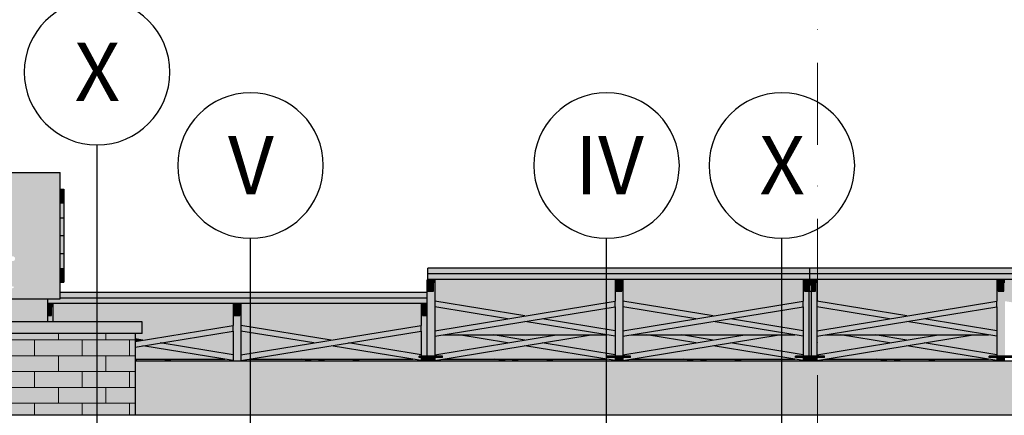
# Model space of a CAD drawing. Extents: x 150 to 9975, y 25 to 1460.
# Drawn here: x 830 to 1253, y 1027 to 1197 of the extents above; entities that cross this region are included whole.
import ezdxf
from ezdxf.xclip import XClip

# ---------------------------------------------------------------- set-up
doc = ezdxf.new("R2010")
doc.units = 0
doc.header["$LTSCALE"] = 0.2
doc.header["$MEASUREMENT"] = 0
doc.header["$XCLIPFRAME"] = 0
doc.linetypes.add('KROPKI I KRESKI', pattern=[167.569441, 88.194442, -44.097221, 0, -35.277778])
for name, color, linetype in [('ATTYKI', 7, 'Continuous'), ('INSTALACJE - FOTOWOLTAIKA', 7, 'Continuous'), ('INSTALACJE - WENTYLACJA', 7, 'Continuous'), ('OSIE', 7, 'Continuous'), ('STROPY.widoczne', 7, 'Continuous'), ('WITRYNY', 7, 'Continuous'), ('ŚCIANY KONSTRUKCYJNE.ZEWN.', 7, 'Continuous')]:
    doc.layers.add(name, color=color, linetype=linetype)
doc.styles.add('GENERATED_STYLE_2', font='txt')

# ---------------------------------------------------------------- blocks, each defined once
blk = doc.blocks.new('Rysunek_1_1', base_point=(5845.06, 325))
at = {"layer": 'ATTYKI', "linetype": 'Continuous', "lineweight": 0, "ltscale": 0.2}
blk.add_hatch(color=254, dxfattribs=at).paths.add_polyline_path([(883.06, 1062.1), (883.06, 1067.1), (381.16, 1067.1), (381.16, 1066.6), (327.06, 1066.6), (327.06, 1062.81), (327.76, 1062.81), (327.06, 1062.1)])
at = {"layer": 'INSTALACJE - FOTOWOLTAIKA', "linetype": 'Continuous', "lineweight": 0, "ltscale": 0.2}
for points in [[(1169.76, 1087.8), (1169.76, 1090.22), (1005.76, 1090.22), (1005.76, 1087.8)], [(1169.76, 1085.39), (1169.76, 1087.8), (1005.76, 1087.8), (1005.76, 1085.39)], [(1333.76, 1087.8), (1333.76, 1090.22), (1169.76, 1090.22), (1169.76, 1087.8)], [(1333.76, 1085.39), (1333.76, 1087.8), (1169.76, 1087.8), (1169.76, 1085.39)], [(1005.76, 1084.77), (1005.76, 1085.12), (1005.26, 1085.12), (1005.26, 1084.77)], [(1005.76, 1083.92), (1005.76, 1084.77), (1005.26, 1084.77), (1005.26, 1083.92)], [(1008.16, 1080.32), (1005.76, 1080.32), (1005.76, 1083.92), (1005.26, 1083.92), (1005.26, 1052.38), (1008.66, 1052.38), (1008.66, 1083.92), (1008.16, 1083.92)], [(1005.76, 1083.07), (1008.16, 1083.07), (1008.16, 1085.39), (1005.76, 1085.39)], [(1005.76, 1080.32), (1008.16, 1080.32), (1008.16, 1083.07), (1005.76, 1083.07)], [(1086.56, 1085.39), (1008.16, 1085.39), (1008.16, 1085.12), (1008.66, 1085.12), (1008.66, 1076.06), (1047.36, 1069.71), (1086.06, 1076.06), (1086.06, 1085.12), (1086.56, 1085.12)], [(1008.16, 1085.12), (1008.16, 1084.77), (1008.66, 1084.77), (1008.66, 1085.12)], [(1008.16, 1084.77), (1008.16, 1083.92), (1008.66, 1083.92), (1008.66, 1084.77)], [(1086.56, 1084.77), (1086.56, 1085.12), (1086.06, 1085.12), (1086.06, 1084.77)], [(1086.56, 1083.92), (1086.56, 1084.77), (1086.06, 1084.77), (1086.06, 1083.92)], [(1088.96, 1080.32), (1086.56, 1080.32), (1086.56, 1083.92), (1086.06, 1083.92), (1086.06, 1052.38), (1089.46, 1052.38), (1089.46, 1083.92), (1088.96, 1083.92)], [(1086.56, 1083.07), (1088.96, 1083.07), (1088.96, 1085.39), (1086.56, 1085.39)], [(1086.56, 1080.32), (1088.96, 1080.32), (1088.96, 1083.07), (1086.56, 1083.07)], [(1088.96, 1085.39), (1088.96, 1085.12), (1089.46, 1085.12), (1089.46, 1076.06), (1128.16, 1069.71), (1166.86, 1076.06), (1166.86, 1085.12), (1167.36, 1085.12), (1167.36, 1085.39)], [(1088.96, 1085.12), (1088.96, 1084.77), (1089.46, 1084.77), (1089.46, 1085.12)], [(1088.96, 1084.77), (1088.96, 1083.92), (1089.46, 1083.92), (1089.46, 1084.77)], [(1167.36, 1084.77), (1167.36, 1085.12), (1166.86, 1085.12), (1166.86, 1084.77)], [(1167.36, 1083.92), (1167.36, 1084.77), (1166.86, 1084.77), (1166.86, 1083.92)], [(1167.36, 1083.92), (1166.86, 1083.92), (1166.86, 1052.38), (1170.26, 1052.38), (1170.26, 1083), (1169.76, 1083), (1169.76, 1080.32), (1167.36, 1080.32)], [(1167.36, 1083.07), (1169.76, 1083.07), (1169.76, 1085.39), (1167.36, 1085.39)], [(1167.36, 1083.07), (1167.36, 1080.32), (1169.26, 1080.32), (1169.26, 1083), (1169.76, 1083), (1169.76, 1083.07)], [(1169.26, 1080.32), (1169.76, 1080.32), (1169.76, 1083), (1169.26, 1083)], [(1169.76, 1083.07), (1172.16, 1083.07), (1172.16, 1085.39), (1169.76, 1085.39)], [(1169.76, 1083), (1170.26, 1083), (1170.26, 1080.32), (1172.16, 1080.32), (1172.16, 1083.07), (1169.76, 1083.07)], [(1170.26, 1052.38), (1172.66, 1052.38), (1172.66, 1083.92), (1172.16, 1083.92), (1172.16, 1080.32), (1170.26, 1080.32)], [(1172.16, 1085.39), (1172.16, 1085.12), (1172.66, 1085.12), (1172.66, 1076.06), (1211.36, 1069.71), (1250.06, 1076.06), (1250.06, 1085.12), (1250.56, 1085.12), (1250.56, 1085.39)], [(1172.16, 1085.12), (1172.16, 1084.77), (1172.66, 1084.77), (1172.66, 1085.12)], [(1172.16, 1084.77), (1172.16, 1083.92), (1172.66, 1083.92), (1172.66, 1084.77)], [(1250.56, 1084.77), (1250.56, 1085.12), (1250.06, 1085.12), (1250.06, 1084.77)], [(1250.56, 1083.92), (1250.56, 1084.77), (1250.06, 1084.77), (1250.06, 1083.92)], [(1252.96, 1080.32), (1250.56, 1080.32), (1250.56, 1083.92), (1250.06, 1083.92), (1250.06, 1052.38), (1253.46, 1052.38), (1253.46, 1083.92), (1252.96, 1083.92)], [(1250.56, 1083.07), (1252.96, 1083.07), (1252.96, 1085.39), (1250.56, 1085.39)], [(1250.56, 1080.32), (1252.96, 1080.32), (1252.96, 1083.07), (1250.56, 1083.07)], [(1331.36, 1085.39), (1252.96, 1085.39), (1252.96, 1085.12), (1253.46, 1085.12), (1253.46, 1076.06), (1292.16, 1069.71), (1330.86, 1076.06), (1330.86, 1085.12), (1331.36, 1085.12)], [(1252.96, 1085.12), (1252.96, 1084.77), (1253.46, 1084.77), (1253.46, 1085.12)], [(1252.96, 1084.77), (1252.96, 1083.92), (1253.46, 1083.92), (1253.46, 1084.77)], [(847.79, 1079.8), (847.79, 1077.39), (1005.26, 1077.39), (1005.26, 1079.8)], [(842.59, 1074.98), (1005.26, 1074.98), (1005.26, 1077.39), (847.79, 1077.39), (847.79, 1077.1), (842.59, 1077.1)], [(844.16, 1074.98), (842.59, 1074.98), (842.59, 1072.66), (844.16, 1072.66)], [(922.56, 1074.98), (844.16, 1074.98), (844.16, 1074.71), (844.66, 1074.71), (844.66, 1067.1), (883.06, 1067.1), (883.06, 1062.1), (880.06, 1062.1), (880.06, 1059.84), (883.36, 1059.3), (922.06, 1065.64), (922.06, 1074.71), (922.56, 1074.71)], [(844.16, 1074.71), (844.16, 1074.35), (844.66, 1074.35), (844.66, 1074.71)], [(844.16, 1074.35), (844.16, 1073.51), (844.66, 1073.51), (844.66, 1074.35)], [(922.56, 1074.35), (922.56, 1074.71), (922.06, 1074.71), (922.06, 1074.35)], [(922.56, 1073.51), (922.56, 1074.35), (922.06, 1074.35), (922.06, 1073.51)], [(922.56, 1072.66), (924.96, 1072.66), (924.96, 1074.98), (922.56, 1074.98)], [(924.96, 1074.71), (925.46, 1074.71), (925.46, 1065.64), (964.16, 1059.3), (1002.86, 1065.64), (1002.86, 1074.71), (1003.36, 1074.71), (1003.36, 1074.98), (924.96, 1074.98)], [(924.96, 1074.71), (924.96, 1074.35), (925.46, 1074.35), (925.46, 1074.71)], [(924.96, 1074.35), (924.96, 1073.51), (925.46, 1073.51), (925.46, 1074.35)], [(1003.36, 1074.35), (1003.36, 1074.71), (1002.86, 1074.71), (1002.86, 1074.35)], [(1003.36, 1073.51), (1003.36, 1074.35), (1002.86, 1074.35), (1002.86, 1073.51)], [(1003.36, 1074.98), (1003.36, 1072.66), (1005.26, 1072.66), (1005.26, 1074.98)], [(1008.66, 1060.94), (1086.06, 1073.62), (1086.06, 1076.06), (1008.66, 1063.37)], [(1047.36, 1069.71), (1008.66, 1076.06), (1008.66, 1073.62), (1039.94, 1068.5)], [(1089.46, 1060.94), (1166.86, 1073.62), (1166.86, 1076.06), (1089.46, 1063.37)], [(1128.16, 1069.71), (1089.46, 1076.06), (1089.46, 1073.62), (1120.74, 1068.5)], [(1172.66, 1060.94), (1250.06, 1073.62), (1250.06, 1076.06), (1172.66, 1063.37)], [(1211.36, 1069.71), (1172.66, 1076.06), (1172.66, 1073.62), (1203.94, 1068.5)], [(842.59, 1069.91), (842.59, 1067.1), (844.66, 1067.1), (844.66, 1073.51), (844.16, 1073.51), (844.16, 1069.91)], [(842.59, 1072.66), (842.59, 1069.91), (844.16, 1069.91), (844.16, 1072.66)], [(922.06, 1073.51), (922.06, 1050.4), (925.46, 1050.4), (925.46, 1073.51), (924.96, 1073.51), (924.96, 1069.91), (922.56, 1069.91), (922.56, 1073.51)], [(922.56, 1072.66), (922.56, 1069.91), (924.96, 1069.91), (924.96, 1072.66)], [(1003.36, 1073.51), (1002.86, 1073.51), (1002.86, 1052.38), (1005.26, 1052.38), (1005.26, 1069.91), (1003.36, 1069.91)], [(1003.36, 1069.91), (1005.26, 1069.91), (1005.26, 1072.66), (1003.36, 1072.66)], [(1008.66, 1063.37), (1039.94, 1068.5), (1008.66, 1073.62)], [(1086.06, 1073.62), (1054.78, 1068.5), (1086.06, 1063.37)], [(1089.46, 1073.62), (1089.46, 1063.37), (1120.74, 1068.5)], [(1166.86, 1073.62), (1135.58, 1068.5), (1166.86, 1063.37)], [(1172.66, 1063.37), (1203.94, 1068.5), (1172.66, 1073.62)], [(1250.06, 1073.62), (1218.78, 1068.5), (1250.06, 1063.37)], [(922.06, 1065.64), (880.06, 1058.76), (880.06, 1056.33), (922.06, 1063.21)], [(925.46, 1050.53), (1002.86, 1063.21), (1002.86, 1065.64), (925.46, 1052.96)], [(964.16, 1059.3), (925.46, 1065.64), (925.46, 1063.21), (956.74, 1058.08)], [(1047.36, 1067.28), (1012.23, 1061.53), (1082.48, 1061.53)], [(1047.36, 1067.28), (1086.06, 1060.94), (1086.06, 1063.37), (1054.78, 1068.5)], [(1128.16, 1067.28), (1093.03, 1061.53), (1163.28, 1061.53)], [(1128.16, 1067.28), (1166.86, 1060.94), (1166.86, 1063.37), (1135.58, 1068.5)], [(1176.23, 1061.53), (1246.48, 1061.53), (1211.36, 1067.28)], [(1211.36, 1067.28), (1250.06, 1060.94), (1250.06, 1063.37), (1218.78, 1068.5)], [(922.06, 1063.21), (890.78, 1058.08), (922.06, 1052.96)], [(925.46, 1052.96), (956.74, 1058.08), (925.46, 1063.21)], [(1002.86, 1063.21), (971.58, 1058.08), (1002.86, 1052.96)], [(1012.23, 1061.53), (1008.66, 1060.94), (1008.66, 1052.96), (1039.94, 1058.08), (1018.94, 1061.53)], [(1011.96, 1051.88), (1008.66, 1051.88), (1008.66, 1050.53), (1075.78, 1061.53), (1060.94, 1061.53), (1008.66, 1052.96), (1008.66, 1052.38), (1011.96, 1052.38)], [(1018.94, 1061.53), (1039.94, 1058.08), (1047.36, 1059.3), (1033.78, 1061.53)], [(1060.94, 1061.53), (1033.78, 1061.53), (1047.36, 1059.3)], [(1075.78, 1061.53), (1054.78, 1058.08), (1086.06, 1052.96), (1086.06, 1060.94), (1082.48, 1061.53)], [(1089.46, 1052.96), (1120.74, 1058.08), (1099.74, 1061.53), (1093.03, 1061.53), (1089.46, 1060.94)], [(1089.46, 1051.88), (1089.46, 1050.53), (1156.58, 1061.53), (1141.74, 1061.53), (1089.46, 1052.96), (1089.46, 1052.38), (1092.76, 1052.38), (1092.76, 1051.88)], [(1099.74, 1061.53), (1120.74, 1058.08), (1128.16, 1059.3), (1114.58, 1061.53)], [(1141.74, 1061.53), (1114.58, 1061.53), (1128.16, 1059.3)], [(1156.58, 1061.53), (1135.58, 1058.08), (1166.86, 1052.96), (1166.86, 1060.94), (1163.28, 1061.53)], [(1176.23, 1061.53), (1172.66, 1060.94), (1172.66, 1052.96), (1203.94, 1058.08), (1182.94, 1061.53)], [(1224.94, 1061.53), (1172.66, 1052.96), (1172.66, 1052.38), (1175.96, 1052.38), (1175.96, 1051.88), (1172.66, 1051.88), (1172.66, 1050.53), (1239.78, 1061.53)], [(1182.94, 1061.53), (1203.94, 1058.08), (1211.36, 1059.3), (1197.78, 1061.53)], [(1224.94, 1061.53), (1197.78, 1061.53), (1211.36, 1059.3)], [(1218.78, 1058.08), (1250.06, 1052.96), (1250.06, 1060.94), (1246.48, 1061.53), (1239.78, 1061.53)], [(880.06, 1059.84), (880.06, 1058.76), (883.36, 1059.3)], [(890.78, 1058.08), (883.36, 1056.87), (922.06, 1050.53), (922.06, 1052.96)], [(971.58, 1058.08), (964.16, 1056.87), (1002.86, 1050.53), (1002.86, 1051.88), (1001.96, 1051.88), (1001.96, 1052.38), (1002.86, 1052.38), (1002.86, 1052.96)], [(1047.36, 1056.87), (1086.06, 1050.53), (1086.06, 1051.88), (1082.76, 1051.88), (1082.76, 1052.38), (1086.06, 1052.38), (1086.06, 1052.96), (1054.78, 1058.08)], [(1128.16, 1056.87), (1166.86, 1050.53), (1166.86, 1051.88), (1163.56, 1051.88), (1163.56, 1052.38), (1166.86, 1052.38), (1166.86, 1052.96), (1135.58, 1058.08)], [(1211.36, 1056.87), (1250.06, 1050.53), (1250.06, 1051.88), (1246.76, 1051.88), (1246.76, 1052.38), (1250.06, 1052.38), (1250.06, 1052.96), (1218.78, 1058.08)], [(883.36, 1056.87), (880.06, 1056.33), (880.06, 1051.11), (918.48, 1051.11)], [(929.03, 1051.11), (999.28, 1051.11), (964.16, 1056.87)], [(1012.23, 1051.11), (1082.48, 1051.11), (1047.36, 1056.87)], [(1093.03, 1051.11), (1163.28, 1051.11), (1128.16, 1056.87)], [(1176.23, 1051.11), (1246.48, 1051.11), (1211.36, 1056.87)], [(880.06, 1050.89), (880.06, 1050.4), (891.89, 1050.4), (896.24, 1051.11), (881.4, 1051.11)], [(880.06, 1050.89), (881.4, 1051.11), (880.06, 1051.11)], [(896.24, 1051.11), (891.89, 1050.4), (922.06, 1050.4), (922.06, 1050.53), (918.48, 1051.11)], [(929.03, 1051.11), (925.46, 1050.53), (925.46, 1050.4), (955.63, 1050.4), (951.28, 1051.11)], [(962.2, 1051.11), (951.28, 1051.11), (955.63, 1050.4), (957.85, 1050.4)], [(962.2, 1051.11), (957.85, 1050.4), (972.69, 1050.4), (977.04, 1051.11)], [(972.69, 1050.4), (1002.86, 1050.4), (1002.86, 1050.53), (999.28, 1051.11), (977.04, 1051.11)], [(1011.96, 1051.88), (1011.96, 1052.38), (1001.96, 1052.38), (1001.96, 1051.88)], [(1002.86, 1050.4), (1006.26, 1050.4), (1006.26, 1051.88), (1002.86, 1051.88)], [(1006.26, 1050.4), (1008.66, 1050.4), (1008.66, 1051.88), (1006.26, 1051.88)], [(1012.23, 1051.11), (1008.66, 1050.53), (1008.66, 1050.4), (1038.83, 1050.4), (1034.48, 1051.11)], [(1045.4, 1051.11), (1034.48, 1051.11), (1038.83, 1050.4), (1041.05, 1050.4)], [(1045.4, 1051.11), (1041.05, 1050.4), (1055.89, 1050.4), (1060.24, 1051.11)], [(1055.89, 1050.4), (1086.06, 1050.4), (1086.06, 1050.53), (1082.48, 1051.11), (1060.24, 1051.11)], [(1092.76, 1051.88), (1092.76, 1052.38), (1082.76, 1052.38), (1082.76, 1051.88)], [(1089.46, 1051.88), (1086.06, 1051.88), (1086.06, 1050.4), (1089.46, 1050.4)], [(1093.03, 1051.11), (1089.46, 1050.53), (1089.46, 1050.4), (1119.63, 1050.4), (1115.28, 1051.11)], [(1126.2, 1051.11), (1115.28, 1051.11), (1119.63, 1050.4), (1121.85, 1050.4)], [(1126.2, 1051.11), (1121.85, 1050.4), (1136.69, 1050.4), (1141.04, 1051.11)], [(1141.04, 1051.11), (1136.69, 1050.4), (1166.86, 1050.4), (1166.86, 1050.53), (1163.28, 1051.11)], [(1163.56, 1051.88), (1165.96, 1051.88), (1165.96, 1052.38), (1163.56, 1052.38)], [(1175.96, 1051.88), (1175.96, 1052.38), (1165.96, 1052.38), (1165.96, 1051.88)], [(1166.86, 1050.4), (1170.26, 1050.4), (1170.26, 1051.88), (1166.86, 1051.88)], [(1170.26, 1050.4), (1172.66, 1050.4), (1172.66, 1051.88), (1170.26, 1051.88)], [(1176.23, 1051.11), (1172.66, 1050.53), (1172.66, 1050.4), (1202.83, 1050.4), (1198.48, 1051.11)], [(1209.4, 1051.11), (1198.48, 1051.11), (1202.83, 1050.4), (1205.05, 1050.4)], [(1209.4, 1051.11), (1205.05, 1050.4), (1219.89, 1050.4), (1224.24, 1051.11)], [(1224.24, 1051.11), (1219.89, 1050.4), (1250.06, 1050.4), (1250.06, 1050.53), (1246.48, 1051.11)], [(1256.76, 1051.88), (1256.76, 1052.38), (1246.76, 1052.38), (1246.76, 1051.88)], [(1250.06, 1051.88), (1250.06, 1050.4), (1253.46, 1050.4), (1253.46, 1051.88)]]:
    blk.add_hatch(color=254, dxfattribs=at).paths.add_polyline_path(points)
at = {"layer": 'INSTALACJE - WENTYLACJA', "linetype": 'Continuous', "lineweight": 5, "ltscale": 0.2}
h = blk.add_hatch(color=252, dxfattribs=at)
h.paths.add_polyline_path([(812.49, 1131.3), (812.49, 1077.1), (847.79, 1077.1), (847.79, 1131.3)])
h.paths.add_polyline_path([(820.49, 1114), (820.57, 1114.38), (820.78, 1114.71), (821.11, 1114.92), (821.49, 1115), (821.87, 1114.92), (822.2, 1114.71), (822.42, 1114.38), (822.49, 1114), (822.42, 1113.62), (822.2, 1113.29), (821.87, 1113.08), (821.49, 1113), (821.11, 1113.08), (820.78, 1113.29), (820.57, 1113.62)], flags=0)
h.paths.add_polyline_path([(821.09, 1126.4), (821.12, 1126.55), (821.21, 1126.68), (821.34, 1126.77), (821.49, 1126.8), (821.64, 1126.77), (821.77, 1126.68), (821.86, 1126.55), (821.89, 1126.4), (821.86, 1126.25), (821.77, 1126.12), (821.64, 1126.03), (821.49, 1126), (821.34, 1126.03), (821.21, 1126.12), (821.12, 1126.25)], flags=0)
h.paths.add_polyline_path([(821.09, 1104.3), (821.12, 1104.45), (821.21, 1104.58), (821.34, 1104.67), (821.49, 1104.7), (821.64, 1104.67), (821.77, 1104.58), (821.86, 1104.45), (821.89, 1104.3), (821.86, 1104.15), (821.77, 1104.02), (821.64, 1103.93), (821.49, 1103.9), (821.34, 1103.93), (821.21, 1104.02), (821.12, 1104.15)], flags=0)
h.paths.add_polyline_path([(826.57, 1093.92), (826.49, 1094.3), (826.57, 1094.68), (826.78, 1095.01), (827.11, 1095.22), (827.49, 1095.3), (827.87, 1095.22), (828.2, 1095.01), (828.42, 1094.68), (828.49, 1094.3), (828.42, 1093.92), (828.2, 1093.59), (827.87, 1093.38), (827.49, 1093.3), (827.11, 1093.38), (826.78, 1093.59)], flags=0)
h.paths.add_polyline_path([(827.09, 1082), (827.12, 1082.15), (827.21, 1082.28), (827.34, 1082.37), (827.49, 1082.4), (827.64, 1082.37), (827.77, 1082.28), (827.86, 1082.15), (827.89, 1082), (827.86, 1081.85), (827.77, 1081.72), (827.64, 1081.63), (827.49, 1081.6), (827.34, 1081.63), (827.21, 1081.72), (827.12, 1081.85)], flags=0)
for points in [[(847.79, 1124.2), (847.79, 1122.68), (849.39, 1122.68), (849.39, 1124.2)], [(847.79, 1122.68), (847.79, 1118.34), (849.39, 1118.34), (849.39, 1122.68)], [(847.79, 1118.34), (847.79, 1111.85), (849.39, 1111.85), (849.39, 1118.34)], [(847.79, 1111.85), (847.79, 1104.2), (849.39, 1104.2), (849.39, 1111.85)], [(847.79, 1104.2), (847.79, 1096.55), (849.39, 1096.55), (849.39, 1104.2)], [(847.79, 1096.55), (847.79, 1090.06), (849.39, 1090.06), (849.39, 1096.55)], [(847.79, 1090.06), (847.79, 1085.72), (849.39, 1085.72), (849.39, 1090.06)], [(847.79, 1085.72), (847.79, 1084.2), (849.39, 1084.2), (849.39, 1085.72)], [(817.69, 1067.1), (842.59, 1067.1), (842.59, 1077.1), (817.69, 1077.1)]]:
    blk.add_hatch(color=252, dxfattribs=at).paths.add_polyline_path(points)
at = {"layer": 'STROPY.widoczne', "linetype": 'Continuous', "lineweight": 0, "ltscale": 0.2}
blk.add_hatch(color=117, dxfattribs=at).paths.add_polyline_path([(734.56, 1027.25), (734.56, 1027.01), (5844.22, 1027.01), (5928.81, 1041.41), (5950.72, 1045.13), (5357.56, 1045.13), (5357.56, 1050.38), (2482.26, 1050.38), (2482.26, 1041.96), (2485.56, 1041.96), (2485.56, 1041.46), (2475.56, 1041.46), (2475.56, 1041.96), (2478.86, 1041.96), (2478.86, 1050.38), (2401.46, 1050.38), (2401.46, 1041.96), (2404.76, 1041.96), (2404.76, 1041.46), (2394.76, 1041.46), (2394.76, 1041.96), (2398.06, 1041.96), (2398.06, 1050.38), (2320.66, 1050.38), (2320.66, 1041.96), (2323.96, 1041.96), (2323.96, 1041.46), (2311.56, 1041.46), (2311.56, 1041.96), (2314.86, 1041.96), (2314.86, 1050.38), (2237.46, 1050.38), (2237.46, 1041.96), (2240.76, 1041.96), (2240.76, 1041.46), (2230.76, 1041.46), (2230.76, 1041.96), (2234.06, 1041.96), (2234.06, 1050.38), (2156.66, 1050.38), (2156.66, 1041.96), (2159.96, 1041.96), (2159.96, 1041.46), (2147.56, 1041.46), (2147.56, 1041.96), (2150.86, 1041.96), (2150.86, 1050.38), (2073.46, 1050.38), (2073.46, 1041.96), (2076.76, 1041.96), (2076.76, 1041.46), (2066.76, 1041.46), (2066.76, 1041.96), (2070.06, 1041.96), (2070.06, 1050.38), (1992.66, 1050.38), (1992.66, 1041.96), (1995.96, 1041.96), (1995.96, 1041.46), (1983.56, 1041.46), (1983.56, 1041.96), (1986.86, 1041.96), (1986.86, 1050.38), (1909.46, 1050.38), (1909.46, 1041.96), (1912.76, 1041.96), (1912.76, 1041.46), (1902.76, 1041.46), (1902.76, 1041.96), (1906.06, 1041.96), (1906.06, 1050.38), (1828.66, 1050.38), (1828.66, 1041.96), (1831.96, 1041.96), (1831.96, 1041.46), (1819.56, 1041.46), (1819.56, 1041.96), (1822.86, 1041.96), (1822.86, 1050.38), (1745.46, 1050.38), (1745.46, 1041.96), (1748.76, 1041.96), (1748.76, 1041.46), (1738.76, 1041.46), (1738.76, 1041.96), (1742.06, 1041.96), (1742.06, 1050.38), (1664.66, 1050.38), (1664.66, 1041.96), (1667.96, 1041.96), (1667.96, 1041.46), (1655.56, 1041.46), (1655.56, 1041.96), (1658.86, 1041.96), (1658.86, 1050.38), (1581.46, 1050.38), (1581.46, 1041.96), (1584.76, 1041.96), (1584.76, 1041.46), (1574.76, 1041.46), (1574.76, 1041.96), (1578.06, 1041.96), (1578.06, 1050.38), (1500.66, 1050.38), (1500.66, 1041.96), (1503.96, 1041.96), (1503.96, 1041.46), (1493.96, 1041.46), (1493.96, 1041.96), (1497.26, 1041.96), (1497.26, 1050.38), (880.06, 1050.38), (880.06, 1027.25)])
at = {"layer": 'STROPY.widoczne', "linetype": 'Continuous', "lineweight": 5, "ltscale": 0.2}
blk.add_hatch(color=255, dxfattribs=at).paths.add_polyline_path([(880.06, 1050.38), (1497.26, 1050.38), (880.06, 1050.4)])
at = {"layer": 'ŚCIANY KONSTRUKCYJNE.ZEWN.', "linetype": 'Continuous', "lineweight": 15, "ltscale": 0.2}
blk.add_hatch(color=13, dxfattribs=at).paths.add_polyline_path([(328.56, 1062.1), (328.56, 687), (685.56, 687), (685.56, 1012.5), (682.77, 1012.5), (682.77, 1020), (722.54, 1020), (722.54, 1022.43), (725.54, 1022.43), (725.54, 1020), (734.06, 1020), (734.06, 1022), (731.56, 1022), (731.56, 1027), (734.56, 1027), (734.56, 1027.25), (880.06, 1027.25), (880.06, 1062.1)])
at = {"layer": 'ŚCIANY KONSTRUKCYJNE.ZEWN.', "linetype": 'Continuous', "lineweight": 5, "ltscale": 0.2}
h = blk.add_hatch(dxfattribs=at)
h.set_pattern_fill('CEGŁA___WIĄZANIE_WOZÓWKO_DF', color=252, style=0, pattern_type=2)
h.set_pattern_definition([(0, (5845.0576, 325), (0, 6.8), []), (90, (5845.058, 325), (-20.4, 0), [6.8, -6.8]), (90, (5855.258, 331.8), (-20.4, 0), [6.8, -6.8])])
h.paths.add_polyline_path([(328.56, 1062.1), (328.56, 687), (685.56, 687), (685.56, 1012.5), (682.77, 1012.5), (682.77, 1020), (722.54, 1020), (722.54, 1022.43), (725.54, 1022.43), (725.54, 1020), (734.06, 1020), (734.06, 1022), (731.56, 1022), (731.56, 1027), (734.56, 1027), (734.56, 1027.25), (880.06, 1027.25), (880.06, 1062.1)])
at = {"layer": 'ATTYKI', "linetype": 'Continuous', "ltscale": 0.2}
for p, q in [((883.06, 1067.1), (381.16, 1067.1)), ((883.06, 1062.1), (883.06, 1067.1)), ((883.06, 1062.1), (327.06, 1062.1))]:
    blk.add_line(p, q, dxfattribs=at)
at = {"layer": 'INSTALACJE - FOTOWOLTAIKA', "linetype": 'Continuous', "ltscale": 0.2}
for p, q in [((1169.76, 1090.22), (1005.76, 1090.22)), ((1005.76, 1087.8), (1005.76, 1090.22)), ((1169.76, 1087.8), (1005.76, 1087.8)), ((1005.76, 1085.39), (1005.76, 1087.8)), ((1333.76, 1090.22), (1169.76, 1090.22)), ((1169.76, 1087.8), (1169.76, 1090.22)), ((1333.76, 1087.8), (1169.76, 1087.8)), ((1169.76, 1085.39), (1169.76, 1087.8)), ((1005.26, 1085.12), (1005.26, 1084.77)), ((1005.76, 1085.12), (1005.26, 1085.12)), ((1005.26, 1084.77), (1005.26, 1083.92)), ((1005.26, 1083.92), (1005.26, 1052.38)), ((1008.16, 1085.39), (1005.76, 1085.39)), ((1005.76, 1085.39), (1005.76, 1083.07)), ((1005.76, 1084.77), (1005.76, 1083.92)), ((1005.76, 1080.32), (1005.76, 1083.92)), ((1005.76, 1083.07), (1008.16, 1083.07)), ((1086.56, 1085.39), (1008.16, 1085.39)), ((1008.16, 1083.07), (1008.16, 1085.39)), ((1008.66, 1085.12), (1008.16, 1085.12)), ((1008.16, 1084.77), (1008.16, 1083.92)), ((1008.16, 1080.32), (1008.16, 1083.92)), ((1008.66, 1085.12), (1008.66, 1084.77)), ((1008.66, 1084.77), (1008.66, 1083.92)), ((1008.66, 1083.92), (1008.66, 1063.37)), ((1086.06, 1085.12), (1086.06, 1084.77)), ((1086.56, 1085.12), (1086.06, 1085.12)), ((1086.06, 1084.77), (1086.06, 1083.92)), ((1086.06, 1083.92), (1086.06, 1076.06)), ((1088.96, 1085.39), (1086.56, 1085.39)), ((1086.56, 1085.39), (1086.56, 1083.07)), ((1086.56, 1084.77), (1086.56, 1083.92)), ((1086.56, 1080.32), (1086.56, 1083.92)), ((1086.56, 1083.07), (1088.96, 1083.07)), ((1167.36, 1085.39), (1088.96, 1085.39)), ((1088.96, 1083.07), (1088.96, 1085.39)), ((1089.46, 1085.12), (1088.96, 1085.12)), ((1088.96, 1084.77), (1088.96, 1083.92)), ((1088.96, 1080.32), (1088.96, 1083.92)), ((1089.46, 1085.12), (1089.46, 1084.77)), ((1089.46, 1084.77), (1089.46, 1083.92)), ((1089.46, 1083.92), (1089.46, 1063.37)), ((1166.86, 1085.12), (1166.86, 1084.77)), ((1167.36, 1085.12), (1166.86, 1085.12)), ((1166.86, 1084.77), (1166.86, 1083.92)), ((1166.86, 1083.92), (1166.86, 1076.06)), ((1169.76, 1085.39), (1167.36, 1085.39)), ((1167.36, 1085.39), (1167.36, 1083.07)), ((1167.36, 1084.77), (1167.36, 1083.92)), ((1167.36, 1080.32), (1167.36, 1083.92)), ((1167.36, 1083.07), (1169.76, 1083.07)), ((1169.26, 1085.12), (1169.26, 1084.77)), ((1169.76, 1085.12), (1169.26, 1085.12)), ((1169.26, 1084.77), (1169.26, 1083.92)), ((1169.26, 1083.92), (1169.26, 1052.38)), ((1172.16, 1085.39), (1169.76, 1085.39)), ((1169.76, 1083.07), (1169.76, 1085.39)), ((1169.76, 1083.07), (1172.16, 1083.07)), ((1169.76, 1083.07), (1169.76, 1082.87)), ((1170.26, 1084.77), (1170.26, 1083.92)), ((1170.26, 1083.92), (1170.26, 1052.38)), ((1250.56, 1085.39), (1172.16, 1085.39)), ((1172.16, 1083.07), (1172.16, 1085.39)), ((1172.66, 1085.12), (1172.16, 1085.12)), ((1172.16, 1084.77), (1172.16, 1083.92)), ((1172.16, 1080.32), (1172.16, 1083.92)), ((1172.66, 1085.12), (1172.66, 1084.77)), ((1172.66, 1084.77), (1172.66, 1083.92)), ((1172.66, 1083.92), (1172.66, 1063.37)), ((1250.06, 1085.12), (1250.06, 1084.77)), ((1250.56, 1085.12), (1250.06, 1085.12)), ((1250.06, 1084.77), (1250.06, 1083.92)), ((1250.06, 1083.92), (1250.06, 1076.06)), ((1252.96, 1085.39), (1250.56, 1085.39)), ((1250.56, 1085.39), (1250.56, 1083.07)), ((1250.56, 1084.77), (1250.56, 1083.92)), ((1250.56, 1080.32), (1250.56, 1083.92)), ((1250.56, 1083.07), (1252.96, 1083.07)), ((1331.36, 1085.39), (1252.96, 1085.39)), ((1252.96, 1083.07), (1252.96, 1085.39)), ((1253.46, 1085.12), (1252.96, 1085.12)), ((1252.96, 1084.77), (1252.96, 1083.92)), ((1252.96, 1080.32), (1252.96, 1083.92)), ((1005.26, 1079.8), (847.79, 1079.8)), ((1005.76, 1080.32), (1008.16, 1080.32)), ((1086.56, 1080.32), (1088.96, 1080.32)), ((1167.36, 1080.32), (1169.76, 1080.32)), ((1169.76, 1080.32), (1172.16, 1080.32)), ((1250.56, 1080.32), (1252.96, 1080.32)), ((844.16, 1074.98), (842.59, 1074.98)), ((922.56, 1074.98), (844.16, 1074.98)), ((844.16, 1072.66), (844.16, 1074.98)), ((844.66, 1074.71), (844.16, 1074.71)), ((844.16, 1074.35), (844.16, 1073.51)), ((844.66, 1074.71), (844.66, 1074.35)), ((844.66, 1074.35), (844.66, 1073.51)), ((1005.26, 1077.39), (847.79, 1077.39)), ((922.06, 1074.71), (922.06, 1074.35)), ((922.56, 1074.71), (922.06, 1074.71)), ((922.06, 1074.35), (922.06, 1073.51)), ((924.96, 1074.98), (922.56, 1074.98)), ((922.56, 1074.98), (922.56, 1072.66)), ((922.56, 1074.35), (922.56, 1073.51)), ((1003.36, 1074.98), (924.96, 1074.98)), ((924.96, 1072.66), (924.96, 1074.98)), ((925.46, 1074.71), (924.96, 1074.71)), ((924.96, 1074.35), (924.96, 1073.51)), ((925.46, 1074.71), (925.46, 1074.35)), ((925.46, 1074.35), (925.46, 1073.51)), ((1002.86, 1074.71), (1002.86, 1074.35)), ((1003.36, 1074.71), (1002.86, 1074.71)), ((1002.86, 1074.35), (1002.86, 1073.51)), ((1005.26, 1074.98), (1003.36, 1074.98)), ((1003.36, 1074.98), (1003.36, 1072.66)), ((1003.36, 1074.35), (1003.36, 1073.51)), ((1008.66, 1063.37), (1086.06, 1076.06)), ((1047.36, 1069.71), (1008.66, 1076.06)), ((1086.06, 1073.62), (1086.06, 1076.06)), ((1089.46, 1063.37), (1166.86, 1076.06)), ((1128.16, 1069.71), (1089.46, 1076.06)), ((1166.86, 1073.62), (1166.86, 1076.06)), ((1172.66, 1063.37), (1250.06, 1076.06)), ((1211.36, 1069.71), (1172.66, 1076.06)), ((1250.06, 1073.62), (1250.06, 1076.06)), ((842.59, 1072.66), (844.16, 1072.66)), ((842.59, 1069.91), (844.16, 1069.91)), ((844.16, 1069.91), (844.16, 1073.51)), ((844.66, 1073.51), (844.66, 1067.1)), ((922.06, 1073.51), (922.06, 1065.64)), ((922.56, 1069.91), (922.56, 1073.51)), ((922.56, 1072.66), (924.96, 1072.66)), ((922.56, 1069.91), (924.96, 1069.91)), ((924.96, 1069.91), (924.96, 1073.51)), ((925.46, 1073.51), (925.46, 1052.96)), ((1002.86, 1073.51), (1002.86, 1065.64)), ((1003.36, 1069.91), (1003.36, 1073.51)), ((1003.36, 1072.66), (1005.26, 1072.66)), ((1003.36, 1069.91), (1005.26, 1069.91)), ((1008.66, 1060.94), (1086.06, 1073.62)), ((1039.94, 1068.5), (1008.66, 1073.62)), ((1086.06, 1073.62), (1086.06, 1052.38)), ((1089.46, 1060.94), (1166.86, 1073.62)), ((1120.74, 1068.5), (1089.46, 1073.62)), ((1166.86, 1073.62), (1166.86, 1052.38)), ((1172.66, 1060.94), (1250.06, 1073.62)), ((1203.94, 1068.5), (1172.66, 1073.62)), ((1250.06, 1073.62), (1250.06, 1052.38)), ((880.06, 1058.76), (922.06, 1065.64)), ((922.06, 1063.21), (922.06, 1065.64)), ((925.46, 1052.96), (1002.86, 1065.64)), ((964.16, 1059.3), (925.46, 1065.64)), ((1002.86, 1063.21), (1002.86, 1065.64)), ((1086.06, 1060.94), (1047.36, 1067.28)), ((1086.06, 1063.37), (1054.78, 1068.5)), ((1166.86, 1060.94), (1128.16, 1067.28)), ((1166.86, 1063.37), (1135.58, 1068.5)), ((1250.06, 1060.94), (1211.36, 1067.28)), ((1250.06, 1063.37), (1218.78, 1068.5)), ((880.06, 1056.33), (922.06, 1063.21)), ((922.06, 1063.21), (922.06, 1050.4)), ((925.46, 1050.53), (1002.86, 1063.21)), ((956.74, 1058.08), (925.46, 1063.21)), ((1002.86, 1063.21), (1002.86, 1052.38)), ((1008.66, 1063.37), (1008.66, 1060.94)), ((1008.66, 1050.53), (1075.78, 1061.53)), ((1008.66, 1052.96), (1060.94, 1061.53)), ((1012.23, 1061.53), (1082.48, 1061.53)), ((1039.94, 1058.08), (1018.94, 1061.53)), ((1047.36, 1059.3), (1033.78, 1061.53)), ((1089.46, 1063.37), (1089.46, 1060.94)), ((1089.46, 1050.53), (1156.58, 1061.53)), ((1089.46, 1052.96), (1141.74, 1061.53)), ((1093.03, 1061.53), (1163.28, 1061.53)), ((1120.74, 1058.08), (1099.74, 1061.53)), ((1128.16, 1059.3), (1114.58, 1061.53)), ((1172.66, 1063.37), (1172.66, 1060.94)), ((1172.66, 1050.53), (1239.78, 1061.53)), ((1172.66, 1052.96), (1224.94, 1061.53)), ((1176.23, 1061.53), (1246.48, 1061.53)), ((1203.94, 1058.08), (1182.94, 1061.53)), ((1211.36, 1059.3), (1197.78, 1061.53)), ((883.36, 1059.3), (880.06, 1059.84)), ((922.06, 1052.96), (890.78, 1058.08)), ((1002.86, 1052.96), (971.58, 1058.08)), ((1008.66, 1060.94), (1008.66, 1052.38)), ((1086.06, 1052.96), (1054.78, 1058.08)), ((1089.46, 1060.94), (1089.46, 1052.38)), ((1166.86, 1052.96), (1135.58, 1058.08)), ((1172.66, 1060.94), (1172.66, 1052.38)), ((1250.06, 1052.96), (1218.78, 1058.08)), ((922.06, 1050.53), (883.36, 1056.87)), ((925.46, 1052.96), (925.46, 1050.53)), ((1002.86, 1050.53), (964.16, 1056.87)), ((1086.06, 1050.53), (1047.36, 1056.87)), ((1166.86, 1050.53), (1128.16, 1056.87)), ((1250.06, 1050.53), (1211.36, 1056.87)), ((880.06, 1050.89), (881.4, 1051.11)), ((880.06, 1051.11), (918.48, 1051.11)), ((891.89, 1050.4), (896.24, 1051.11)), ((925.46, 1050.53), (925.46, 1050.4)), ((929.03, 1051.11), (999.28, 1051.11)), ((955.63, 1050.4), (951.28, 1051.11)), ((957.85, 1050.4), (962.2, 1051.11)), ((972.69, 1050.4), (977.04, 1051.11)), ((1011.96, 1052.38), (1001.96, 1052.38)), ((1001.96, 1051.88), (1001.96, 1052.38)), ((1011.96, 1051.88), (1001.96, 1051.88)), ((1002.86, 1051.88), (1002.86, 1050.4)), ((1005.26, 1051.88), (1005.26, 1050.4)), ((1006.26, 1051.88), (1006.26, 1050.4)), ((1008.66, 1051.88), (1008.66, 1050.53)), ((1008.66, 1050.53), (1008.66, 1050.4)), ((1011.96, 1051.88), (1011.96, 1052.38)), ((1012.23, 1051.11), (1082.48, 1051.11)), ((1038.83, 1050.4), (1034.48, 1051.11)), ((1041.05, 1050.4), (1045.4, 1051.11)), ((1055.89, 1050.4), (1060.24, 1051.11)), ((1092.76, 1052.38), (1082.76, 1052.38)), ((1082.76, 1051.88), (1082.76, 1052.38)), ((1092.76, 1051.88), (1082.76, 1051.88)), ((1086.06, 1051.88), (1086.06, 1050.4)), ((1089.46, 1051.88), (1089.46, 1050.53)), ((1089.46, 1050.53), (1089.46, 1050.4)), ((1092.76, 1051.88), (1092.76, 1052.38)), ((1093.03, 1051.11), (1163.28, 1051.11)), ((1119.63, 1050.4), (1115.28, 1051.11)), ((1121.85, 1050.4), (1126.2, 1051.11)), ((1136.69, 1050.4), (1141.04, 1051.11)), ((1173.56, 1052.38), (1163.56, 1052.38)), ((1163.56, 1051.88), (1163.56, 1052.38)), ((1173.56, 1051.88), (1163.56, 1051.88)), ((1165.96, 1051.88), (1165.96, 1052.38)), ((1166.86, 1051.88), (1166.86, 1050.4)), ((1169.26, 1051.88), (1169.26, 1050.4)), ((1170.26, 1051.88), (1170.26, 1050.4)), ((1172.66, 1051.88), (1172.66, 1050.53)), ((1172.66, 1050.53), (1172.66, 1050.4)), ((1175.96, 1052.38), (1173.56, 1052.38)), ((1173.56, 1051.88), (1173.56, 1052.38)), ((1175.96, 1051.88), (1173.56, 1051.88)), ((1175.96, 1051.88), (1175.96, 1052.38)), ((1176.23, 1051.11), (1246.48, 1051.11)), ((1202.83, 1050.4), (1198.48, 1051.11)), ((1205.05, 1050.4), (1209.4, 1051.11)), ((1219.89, 1050.4), (1224.24, 1051.11)), ((1256.76, 1052.38), (1246.76, 1052.38)), ((1246.76, 1051.88), (1246.76, 1052.38)), ((1256.76, 1051.88), (1246.76, 1051.88)), ((1250.06, 1051.88), (1250.06, 1050.4))]:
    blk.add_line(p, q, dxfattribs=at)
at = {"layer": 'INSTALACJE - WENTYLACJA', "linetype": 'Continuous', "ltscale": 0.2}
for p, q in [((812.49, 1131.3), (847.79, 1131.3)), ((847.79, 1077.1), (847.79, 1131.3)), ((847.79, 1124.2), (849.39, 1124.2)), ((847.79, 1122.68), (849.39, 1122.68)), ((849.39, 1124.2), (849.39, 1122.68)), ((849.39, 1122.68), (849.39, 1118.34)), ((847.79, 1118.34), (849.39, 1118.34)), ((849.39, 1118.34), (849.39, 1111.85)), ((847.79, 1111.85), (849.39, 1111.85)), ((849.39, 1111.85), (849.39, 1104.2)), ((847.79, 1104.2), (849.39, 1104.2)), ((849.39, 1104.2), (849.39, 1096.55)), ((847.79, 1096.55), (849.39, 1096.55)), ((849.39, 1096.55), (849.39, 1090.06)), ((847.79, 1090.06), (849.39, 1090.06)), ((849.39, 1090.06), (849.39, 1085.72)), ((847.79, 1085.72), (849.39, 1085.72)), ((847.79, 1084.2), (849.39, 1084.2)), ((849.39, 1085.72), (849.39, 1084.2)), ((812.49, 1077.1), (847.79, 1077.1)), ((842.59, 1067.1), (842.59, 1077.1))]:
    blk.add_line(p, q, dxfattribs=at)
at = {"layer": 'OSIE', "color": 1, "linetype": 'KROPKI I KRESKI', "lineweight": 15, "ltscale": 2}
blk.add_line((1173.06, 1245.6), (1173.06, 175), dxfattribs=at)
at = {"layer": 'STROPY.widoczne', "linetype": 'Continuous', "ltscale": 0.2}
for p, q in [((880.06, 1050.4), (1497.26, 1050.4)), ((880.06, 1050.38), (1497.26, 1050.38)), ((5844.22, 1027.01), (734.56, 1027.01))]:
    blk.add_line(p, q, dxfattribs=at)
at = {"layer": 'WITRYNY', "linetype": 'Continuous', "ltscale": 0.2}
for p, q in [((863.66, 1012.5), (863.66, 1143.15)), ((863.66, 1143.15), (863.66, 1143.15)), ((929.56, 984.49), (929.56, 1103.05)), ((929.56, 1103.05), (929.56, 1103.05)), ((1082.44, 927.38), (1082.44, 1103.05)), ((1082.44, 1103.05), (1082.44, 1103.05)), ((1157.72, 1012.5), (1157.72, 1103.05)), ((1157.72, 1103.05), (1157.72, 1103.05))]:
    blk.add_line(p, q, dxfattribs=at)
for centre, start, end in [((863.66, 1174.4), 0, 180), ((863.66, 1174.4), 180, 0), ((929.56, 1134.3), 0, 180), ((1082.44, 1134.3), 0, 180), ((1157.72, 1134.3), 0, 180), ((929.56, 1134.3), 180, 0), ((1082.44, 1134.3), 180, 0), ((1157.72, 1134.3), 180, 0)]:
    blk.add_arc(centre, 31.25, start, end, dxfattribs=at)
at = {"layer": 'ŚCIANY KONSTRUKCYJNE.ZEWN.', "linetype": 'Continuous', "ltscale": 0.2}
blk.add_line((880.06, 1062.1), (880.06, 1027.24), dxfattribs=at)
at = {"linetype": 'Continuous', "char_height": 25, "attachment_point": 4, "style": 'GENERATED_STYLE_2'}
for s, insert in [('\\A1;{\\fArial Narrow Europa Środkowa|b1|i0|c0|p34;X}', (854.01, 1174.54)), ('\\A1;{\\fArial Narrow Europa Środkowa|b1|i0|c0|p34;V}', (919.91, 1134.44)), ('\\A1;{\\fArial Narrow Europa Środkowa|b1|i0|c0|p34;IV}', (1068.8, 1134.44)), ('\\A1;{\\fArial Narrow Europa Środkowa|b1|i0|c0|p34;X}', (1148.07, 1134.44))]:
    blk.add_mtext(s, dxfattribs=dict(at, insert=insert))

msp = doc.modelspace()

# ---------------------------------------------------------------- block references
at = {"linetype": 'Continuous', "ltscale": 0.2}
ref = msp.add_blockref('Rysunek_1_1', (5845.06, 325), dxfattribs=at)
XClip(ref).set_block_clipping_path([(203.1338206099, 75), (8139.9246882294, 1266.354283825)])

doc.saveas('drawing.dxf')
